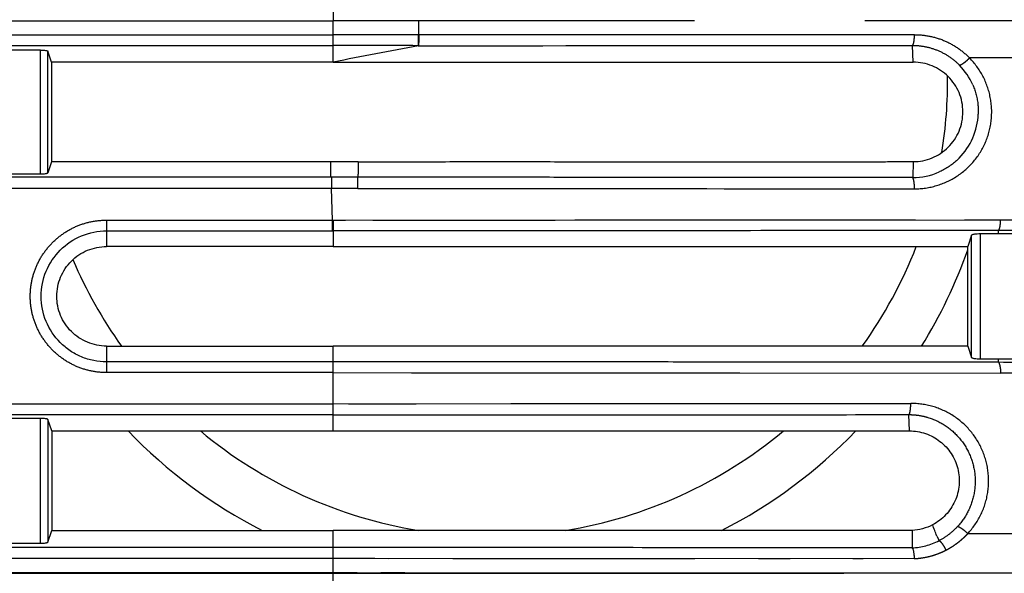
# Model space of a CAD drawing. Units: millimetres. Extents: x 100 to 1640, y 40 to 1148.
# Drawn here: x 750 to 777, y 934 to 949 of the extents above; entities that cross this region are included whole.
import ezdxf

# ---------------------------------------------------------------- set-up
doc = ezdxf.new("R2010")
doc.units = ezdxf.units.MM
doc.header["$LTSCALE"] = 92.4
doc.linetypes.add('PHANTOM', pattern=[0.8, 0.45, -0.05, 0.1, -0.05, 0.1, -0.05])
doc.layers.add('18_ALL_DETAIL_ITEMS', color=7, linetype='CONTINUOUS')

msp = doc.modelspace()

# ---------------------------------------------------------------- linework, layer by layer
at = {"layer": '18_ALL_DETAIL_ITEMS', "color": 7, "linetype": 'PHANTOM'}
for p, q in [((758.9379, 949.427), (758.9378, 948.6938)), ((730.7108, 948.6938), (758.9378, 948.6938)), ((761.2499, 948.694), (758.9378, 948.6938)), ((758.9379, 948.017), (758.9378, 948.6938)), ((761.2499, 948.694), (761.2499, 948.306)), ((814.9378, 948.6938), (761.2499, 948.694)), ((738.8876, 948.3061), (758.9378, 948.3064)), ((761.2499, 948.3059), (758.9378, 948.3064)), ((761.2561, 948.3059), (761.2499, 948.306)), ((738.8877, 948.0161), (758.9379, 948.0176)), ((750.9981, 944.5399), (750.9981, 947.8974)), ((751.1978, 944.5703), (751.1978, 947.8672)), ((758.9375, 947.5717), (758.9379, 948.0176)), ((774.6682, 947.569), (774.6532, 948.0245)), ((777.855, 947.6827), (776.1965, 947.6827)), ((758.8673, 944.4465), (758.8673, 944.8704)), ((759.6139, 944.8706), (759.6136, 944.5358)), ((774.6682, 944.8716), (774.654, 944.4384)), ((758.8876, 944.4465), (738.8884, 944.4465)), ((759.6052, 944.5358), (759.6052, 944.4466)), ((759.6136, 944.5358), (759.6052, 944.5358)), ((759.607, 944.1431), (738.8895, 944.143)), ((758.9179, 943.2856), (758.8875, 944.143)), ((752.7877, 943.2856), (752.7879, 942.5703)), ((752.7877, 943.2856), (758.9179, 943.2856)), ((758.9179, 943.2856), (758.9381, 943.286)), ((758.9381, 943.286), (777.0381, 943.2968)), ((758.9381, 943.286), (759.2693, 943.2861)), ((760.0124, 943.2865), (760.4265, 943.2867)), ((760.4265, 943.2867), (761.3286, 943.2872)), ((761.3286, 943.2872), (761.8102, 943.2875)), ((761.8102, 943.2875), (762.3118, 943.2878)), ((762.3118, 943.2878), (763.8913, 943.2886)), ((763.8913, 943.2886), (764.9601, 943.2893)), ((764.9601, 943.2893), (765.49, 943.2896)), ((765.49, 943.2896), (766.0131, 943.2899)), ((766.0131, 943.2899), (766.5332, 943.2902)), ((766.5332, 943.2902), (767.0465, 943.2905)), ((767.0465, 943.2905), (767.5367, 943.2908)), ((767.5367, 943.2908), (768.852, 943.2917)), ((768.852, 943.2917), (771.0592, 943.2931)), ((771.0592, 943.2931), (771.7366, 943.2935)), ((771.7366, 943.2935), (772.4322, 943.294)), ((772.4322, 943.294), (772.7901, 943.2942)), ((772.7901, 943.2942), (773.1569, 943.2944)), ((773.1569, 943.2944), (773.532, 943.2947)), ((773.532, 943.2947), (773.9161, 943.2949)), ((773.9161, 943.2949), (774.314, 943.2951)), ((774.314, 943.2951), (774.7261, 943.2954)), ((776.0588, 943.2962), (776.5395, 943.2965)), ((776.5395, 943.2965), (777.0381, 943.2968)), ((752.7877, 942.9944), (758.9179, 942.9949)), ((758.9379, 942.9949), (758.9378, 942.5709)), ((776.2481, 939.5627), (776.2481, 942.8741)), ((776.493, 939.5241), (776.493, 942.9128)), ((781.1824, 943.0176), (776.9811, 943.0065)), ((758.9378, 937.5702), (758.9378, 939.8697)), ((758.9379, 939.442), (752.7857, 939.4426)), ((758.9379, 939.1509), (752.7857, 939.1513)), ((738.8877, 938.3073), (758.9379, 938.3075)), ((758.9378, 938.004), (738.8877, 938.004)), ((750.9981, 934.5258), (750.9981, 937.9109)), ((751.1978, 937.8805), (751.1978, 934.5562)), ((758.9378, 933.3268), (758.9378, 934.8701)), ((776.1487, 934.7876), (777.8029, 934.7877)), ((776.1487, 934.7876), (777.8029, 934.7876)), ((775.3684, 934.5957), (775.3682, 934.5958)), ((758.9379, 934.4073), (738.8881, 934.4076)), ((738.8881, 934.117), (758.9378, 934.1168)), ((758.9378, 933.7203), (731.2099, 933.7203)), ((731.2099, 933.7103), (805.5766, 933.7103))]:
    msp.add_line(p, q, dxfattribs=at)
at = {"layer": '18_ALL_DETAIL_ITEMS', "color": 7, "linetype": 'CONTINUOUS'}
for p, q in [((750.9981, 947.8974), (749.8777, 947.8974)), ((751.2948, 947.5712), (751.1978, 947.8672)), ((761.2437, 948.0159), (761.2499, 948.0159)), ((758.9375, 947.5717), (751.2948, 947.5712)), ((751.2948, 947.5712), (751.296, 944.8704)), ((776.2825, 946.9556), (776.2901, 946.938)), ((776.2901, 946.938), (776.3031, 946.9068)), ((776.3031, 946.9068), (776.3155, 946.8752)), ((776.3155, 946.8752), (776.3274, 946.8432)), ((776.3274, 946.8432), (776.3386, 946.8109)), ((776.3386, 946.8109), (776.3493, 946.7783)), ((776.3493, 946.7783), (776.3594, 946.7453)), ((776.3594, 946.7453), (776.3689, 946.7122)), ((776.3689, 946.7122), (776.3778, 946.6788)), ((776.3778, 946.6788), (776.386, 946.6452)), ((776.386, 946.6452), (776.3936, 946.6115)), ((776.3936, 946.6115), (776.4006, 946.5776)), ((776.4006, 946.5776), (776.4069, 946.5436)), ((776.4069, 946.5436), (776.4125, 946.5095)), ((776.4125, 946.5095), (776.4175, 946.4753)), ((776.4175, 946.4753), (776.4219, 946.4411)), ((776.4219, 946.4411), (776.4256, 946.4068)), ((776.4256, 946.4068), (776.4286, 946.3726)), ((776.4286, 946.3726), (776.431, 946.3383)), ((776.431, 946.3383), (776.4328, 946.3041)), ((776.4328, 946.3041), (776.4339, 946.27)), ((776.4339, 946.27), (776.4343, 946.2359)), ((776.4332, 946.168), (776.433, 946.1612)), ((776.4341, 946.2019), (776.4332, 946.168)), ((776.4343, 946.2359), (776.4341, 946.2019)), ((775.8672, 944.9214), (775.841, 944.8974)), ((775.8928, 944.9459), (775.8672, 944.9214)), ((775.9141, 944.9671), (775.8928, 944.9459)), ((751.296, 944.8704), (751.1978, 944.5703)), ((759.6139, 944.8706), (751.296, 944.8704)), ((775.4893, 944.6504), (775.4576, 944.6337)), ((775.5208, 944.6677), (775.4893, 944.6504)), ((775.552, 944.6857), (775.5208, 944.6677)), ((775.5828, 944.7043), (775.552, 944.6857)), ((775.6134, 944.7236), (775.5828, 944.7043)), ((775.6435, 944.7434), (775.6134, 944.7236)), ((775.6731, 944.7638), (775.6435, 944.7434)), ((775.7024, 944.7848), (775.6731, 944.7638)), ((775.7311, 944.8063), (775.7024, 944.7848)), ((775.7594, 944.8283), (775.7311, 944.8063)), ((775.7871, 944.8509), (775.7594, 944.8283)), ((775.8143, 944.8739), (775.7871, 944.8509)), ((775.841, 944.8974), (775.8143, 944.8739)), ((749.8777, 944.5399), (750.9981, 944.5399)), ((758.8875, 944.4465), (758.8875, 944.143)), ((759.6052, 944.4466), (758.8876, 944.4465)), ((775.3935, 944.6025), (775.3732, 944.5933)), ((775.4256, 944.6178), (775.3935, 944.6025)), ((775.4576, 944.6337), (775.4256, 944.6178)), ((758.9179, 942.9945), (758.9179, 943.2856)), ((758.9381, 943.286), (758.9379, 942.9949)), ((758.9379, 942.9949), (758.9179, 942.9949)), ((776.2481, 942.8741), (776.1498, 942.5697)), ((776.9812, 942.9125), (776.493, 942.9128)), ((776.9812, 942.9126), (776.9811, 943.0061)), ((758.9378, 942.5709), (752.7879, 942.5703)), ((758.9378, 942.5709), (776.1498, 942.5697)), ((758.9378, 942.5709), (759.2819, 942.5707)), ((759.2819, 942.5707), (759.6233, 942.5706)), ((759.6233, 942.5706), (759.962, 942.5704)), ((759.962, 942.5704), (761.2903, 942.5699)), ((761.2903, 942.5699), (765.0789, 942.5696)), ((765.0789, 942.5696), (769.1716, 942.5704)), ((769.1716, 942.5704), (772.9231, 942.5707)), ((772.9231, 942.5707), (774.4387, 942.5704)), ((774.4387, 942.5704), (775.4231, 942.57)), ((775.4231, 942.57), (775.6664, 942.5699)), ((775.6664, 942.5699), (775.9086, 942.5698)), ((776.1485, 939.871), (776.1498, 942.5697)), ((752.7863, 939.8703), (752.7857, 939.4426)), ((752.7863, 939.8703), (758.9378, 939.8697)), ((776.1485, 939.871), (758.9378, 939.8697)), ((761.6144, 939.8708), (758.9378, 939.8697)), ((765.0767, 939.871), (761.6144, 939.8708)), ((765.3805, 939.8709), (765.0767, 939.871)), ((765.6824, 939.8709), (765.3805, 939.8709)), ((765.9826, 939.8709), (765.6824, 939.8709)), ((766.2809, 939.8708), (765.9826, 939.8709)), ((766.5776, 939.8708), (766.2809, 939.8708)), ((766.8725, 939.8707), (766.5776, 939.8708)), ((767.1657, 939.8707), (766.8725, 939.8707)), ((767.4571, 939.8706), (767.1657, 939.8707)), ((767.7468, 939.8706), (767.4571, 939.8706)), ((769.7237, 939.8702), (767.7468, 939.8706)), ((769.999, 939.8701), (769.7237, 939.8702)), ((770.2725, 939.87), (769.999, 939.8701)), ((770.5443, 939.87), (770.2725, 939.87)), ((770.8145, 939.87), (770.5443, 939.87)), ((771.0831, 939.8699), (770.8145, 939.87)), ((771.35, 939.8699), (771.0831, 939.8699)), ((771.6154, 939.8699), (771.35, 939.8699)), ((773.1748, 939.8698), (771.6154, 939.8699)), ((774.6834, 939.8702), (773.1748, 939.8698)), ((776.1485, 939.871), (776.2481, 939.5627)), ((776.493, 939.5241), (776.9814, 939.5242)), ((776.9814, 939.5242), (777.5768, 939.5219)), ((758.9378, 939.1509), (777.0381, 939.1404)), ((761.0553, 939.1498), (769.6739, 939.1449)), ((769.6739, 939.1449), (769.9677, 939.1448)), ((769.9677, 939.1448), (777.0381, 939.1404)), ((758.9379, 938.3075), (774.6013, 938.3162)), ((759.3545, 938.3077), (759.754, 938.3079)), ((759.754, 938.3079), (761.1819, 938.3086)), ((761.1819, 938.3086), (763.7578, 938.31)), ((763.7578, 938.31), (764.0093, 938.3101)), ((764.0093, 938.3101), (764.51, 938.3104)), ((764.51, 938.3104), (765.0319, 938.3107)), ((765.0319, 938.3107), (765.3059, 938.3109)), ((765.3059, 938.3109), (766.1968, 938.3113)), ((766.1968, 938.3113), (766.5195, 938.3115)), ((766.5195, 938.3115), (769.5718, 938.3133)), ((769.5718, 938.3133), (771.331, 938.3143)), ((771.331, 938.3143), (771.7799, 938.3145)), ((771.7799, 938.3145), (774.6013, 938.3162)), ((774.5675, 937.5701), (774.5529, 938.0133)), ((750.9981, 937.9109), (749.8777, 937.9109)), ((751.2993, 937.5702), (751.1978, 937.8805)), ((751.2993, 937.5702), (751.3006, 934.8702)), ((751.2993, 937.5702), (759.7461, 937.57)), ((758.9378, 937.5703), (774.5679, 937.5699)), ((759.7461, 937.57), (760.1245, 937.5698)), ((760.1245, 937.5698), (760.4839, 937.5697)), ((760.4839, 937.5697), (761.477, 937.5695)), ((761.477, 937.5695), (763.7027, 937.5696)), ((763.7027, 937.5696), (766.4088, 937.57)), ((766.7355, 937.5701), (770.2221, 937.5707)), ((770.2221, 937.5707), (772.4551, 937.5707)), ((772.4551, 937.5707), (774.1599, 937.5701)), ((774.1599, 937.5701), (774.5679, 937.5699)), ((751.1978, 934.5561), (751.3006, 934.8702)), ((751.3006, 934.8702), (758.9378, 934.8701)), ((774.6364, 934.8709), (758.9378, 934.8701)), ((762.254, 934.8709), (759.2796, 934.8702)), ((764.1404, 934.8709), (762.254, 934.8709)), ((764.4484, 934.8708), (764.1404, 934.8709)), ((764.7546, 934.8708), (764.4484, 934.8708)), ((765.059, 934.8708), (764.7546, 934.8708)), ((765.3616, 934.8707), (765.059, 934.8708)), ((765.6625, 934.8707), (765.3616, 934.8707)), ((765.9616, 934.8707), (765.6625, 934.8707)), ((766.5545, 934.8706), (765.9616, 934.8707)), ((768.0064, 934.8703), (767.7196, 934.8704)), ((768.8562, 934.8702), (768.0064, 934.8703)), ((769.1359, 934.8702), (768.8562, 934.8702)), ((769.4137, 934.8702), (769.1359, 934.8702)), ((769.6898, 934.8701), (769.4137, 934.8702)), ((769.9641, 934.8701), (769.6898, 934.8701)), ((771.5752, 934.8701), (769.9641, 934.8701)), ((773.8904, 934.8706), (771.5752, 934.8701)), ((774.6364, 934.8709), (773.8904, 934.8706)), ((774.6363, 934.871), (774.6379, 934.3985)), ((749.8777, 934.5258), (750.9981, 934.5258)), ((775.3089, 934.7216), (775.3682, 934.5958)), ((774.6382, 934.398), (774.638, 934.3984)), ((758.9378, 934.1168), (759.3189, 934.1166)), ((758.9378, 934.1168), (774.6944, 934.1075)), ((759.3189, 934.1166), (759.6947, 934.1163)), ((759.6947, 934.1163), (760.0653, 934.1161)), ((760.0653, 934.1161), (760.4304, 934.1159)), ((762.182, 934.1149), (767.5623, 934.1115)), ((767.5623, 934.1115), (767.8591, 934.1114)), ((767.8591, 934.1114), (768.1544, 934.1112)), ((768.1544, 934.1112), (768.7405, 934.1109)), ((770.4757, 934.1099), (771.0487, 934.1096)), ((771.0487, 934.1096), (771.334, 934.1094)), ((773.0308, 934.1084), (773.311, 934.1082)), ((758.9378, 933.7278), (781.2572, 933.7244)), ((758.9378, 933.7278), (759.5842, 933.7277)), ((760.231, 933.7276), (760.878, 933.7275)), ((760.878, 933.7275), (761.5257, 933.7274)), ((761.5257, 933.7274), (766.0198, 933.7266)), ((766.0198, 933.7266), (766.649, 933.7265)), ((766.649, 933.7265), (767.2735, 933.7264)), ((769.7135, 933.726), (770.3062, 933.7259)), ((770.3062, 933.7259), (773.7063, 933.7254)), ((773.7063, 933.7254), (775.8437, 933.725)), ((775.8437, 933.725), (777.8894, 933.7248))]:
    msp.add_line(p, q, dxfattribs=at)
at = {"layer": '18_ALL_DETAIL_ITEMS', "color": 7, "linetype": 'PHANTOM'}
for centre, radius, start, end in [((891.5414, 263.4837), 696.8215, 100.7765749, 100.9701892), ((774.5314, 936.2454), 1.8499, 273.30038, 296.90273), ((772.2951, 940.4719), 6.6311, 297.6087, 297.86199)]:
    msp.add_arc(centre, radius, start, end, dxfattribs=at)
at = {"layer": '18_ALL_DETAIL_ITEMS', "color": 7, "linetype": 'CONTINUOUS'}
for centre, radius, start, end in [((759.4164, -95.2052), 1043.223, 89.8996366, 90.0262794), ((774.6372, 946.232), 1.7975, 23.74202, 44.17819), ((763.2408, 947.0704), 12.3605, 350.9148, 0.57519), ((774.6323, 946.2339), 1.8023, 315.3369, 357.68695), ((774.6479, 946.2159), 1.7775, 270.19662, 294.08444), ((778.437, 647.2034), 295.7127, 90.166655, 90.28206), ((763.2408, 947.0704), 12.3605, 324.36693, 338.64828), ((763.2408, 947.0704), 13.7, 328.29343, 340.44003), ((763.2408, 947.0704), 12.3605, 203.13412, 215.6281), ((763.2408, 947.0704), 13.7, 223.90581, 242.94281), ((763.2408, 947.0704), 12.3605, 230.23002, 260.75594), ((763.2408, 947.0704), 12.3605, 279.2441, 309.77424), ((763.2408, 947.0704), 13.7, 297.05494, 316.09761), ((763.3925, 930.342), 12.6957, 20.17943, 21.64016)]:
    msp.add_arc(centre, radius, start, end, dxfattribs=at)
at = {"layer": '18_ALL_DETAIL_ITEMS', "color": 7, "linetype": 'PHANTOM'}
for points, knots in [([(761.2437, 948.0159), (761.2444, 948.0201), (761.2452, 948.0314), (761.2469, 948.0645), (761.2484, 948.123), (761.2496, 948.2084), (761.2499, 948.272), (761.2499, 948.306)], [0, 0, 0, 0, 0.0439064, 0.1171996, 0.3424609, 0.6489526, 1, 1, 1, 1]), ([(761.2561, 948.3059), (761.256, 948.2719), (761.2558, 948.2083), (761.2545, 948.123), (761.2531, 948.0644), (761.2514, 948.0314), (761.2505, 948.0201), (761.2499, 948.0159)], [0, 0, 0, 0, 0.3510754, 0.6575671, 0.8828147, 0.9560999, 1, 1, 1, 1]), ([(774.7021, 948.3146), (772.4712, 948.3124), (767.9892, 948.3084), (763.5072, 948.3057), (761.2561, 948.3058)], [0, 0, 0, 0, 0.4977434, 1, 1, 1, 1]), ([(774.6532, 948.0245), (774.6574, 948.028), (774.6649, 948.0393), (774.6782, 948.0723), (774.6904, 948.1313), (774.6998, 948.2168), (774.702, 948.2806), (774.7021, 948.3146)], [0, 0, 0, 0, 0.0545466, 0.1330415, 0.3581407, 0.6571053, 1, 1, 1, 1]), ([(774.7021, 948.3146), (774.8408, 948.3146), (775.1188, 948.2868), (775.5188, 948.1634), (775.8858, 947.962), (776.0998, 947.7822), (776.1965, 947.6827)], [0, 0, 0, 0, 0.2500223, 0.4998701, 0.7497855, 1, 1, 1, 1]), ([(761.2499, 948.0156), (762.3735, 948.0155), (766.8413, 948.0165), (771.3091, 948.0213), (774.6532, 948.0245)], [0, 0, 0, 0, 0.251498, 1, 1, 1, 1]), ([(774.6532, 948.0245), (774.7714, 948.024), (775.0082, 947.9996), (775.3486, 947.8937), (775.6617, 947.7228), (775.8439, 947.5694), (775.9263, 947.4846)], [0, 0, 0, 0, 0.2500778, 0.4998636, 0.7497483, 1, 1, 1, 1]), ([(774.703, 944.1351), (774.9047, 944.135), (775.3111, 944.1938), (775.8697, 944.4521), (776.3337, 944.8621), (776.6601, 945.3923), (776.8169, 945.997), (776.7887, 946.6202), (776.5833, 947.2053), (776.339, 947.5389), (776.1965, 947.6827)], [0, 0, 0, 0, 0.1237928, 0.2479344, 0.3727781, 0.4984127, 0.6245242, 0.7504964, 0.8757346, 1, 1, 1, 1]), ([(776.1965, 947.6827), (776.1701, 947.6556), (776.1179, 947.6057), (776.0512, 947.5506), (776.0017, 947.5161), (775.9716, 947.4983), (775.9473, 947.4875), (775.9323, 947.4841), (775.9263, 947.4846)], [0, 0, 0, 0, 0.3348973, 0.6379145, 0.7642408, 0.8681865, 0.9468322, 1, 1, 1, 1]), ([(774.654, 944.4384), (774.5766, 944.4382), (774.4218, 944.4388), (774.1121, 944.4388), (773.5691, 944.4395), (772.7922, 944.4402), (771.8584, 944.4412), (770.6096, 944.4424), (769.0447, 944.4438), (767.163, 944.4453), (765.2771, 944.4463), (762.7573, 944.4471), (760.8664, 944.4471), (759.6052, 944.4466)], [0, 0, 0, 0, 0.0154219, 0.0308548, 0.0617516, 0.1236647, 0.1857243, 0.2479127, 0.3726195, 0.4976885, 0.6230324, 0.7485761, 1, 1, 1, 1]), ([(759.607, 944.1431), (759.607, 944.1784), (759.6069, 944.2447), (759.6066, 944.3341), (759.606, 944.3999), (759.6057, 944.4347), (759.6052, 944.4466)], [0, 0, 0, 0, 0.3487534, 0.6560855, 0.8828023, 1, 1, 1, 1]), ([(774.703, 944.1351), (774.7032, 944.1703), (774.7013, 944.2368), (774.6933, 944.3159), (774.6832, 944.3698), (774.675, 944.4005), (774.666, 944.423), (774.6583, 944.4349), (774.654, 944.4384)], [0, 0, 0, 0, 0.3395336, 0.6405191, 0.7652312, 0.8677969, 0.946015, 1, 1, 1, 1]), ([(759.607, 944.1431), (762.1347, 944.1438), (767.1667, 944.1408), (772.1987, 944.1373), (774.703, 944.1351)], [0, 0, 0, 0, 0.5023292, 1, 1, 1, 1]), ([(752.7857, 939.1513), (752.6506, 939.1521), (752.3798, 939.179), (751.9899, 939.2983), (751.6307, 939.4914), (751.3158, 939.7504), (751.0568, 940.0654), (750.8638, 940.4246), (750.745, 940.8148), (750.7054, 941.2207), (750.7449, 941.6266), (750.8637, 942.0168), (751.0571, 942.3758), (751.3165, 942.6904), (751.6319, 942.9489), (751.9915, 943.1412), (752.3818, 943.2595), (752.6527, 943.2852), (752.7877, 943.2856)], [0, 0, 0, 0, 0.062506, 0.1250055, 0.1875052, 0.2500045, 0.3125047, 0.3750035, 0.4375018, 0.5000025, 0.5625031, 0.6250012, 0.6874998, 0.7499995, 0.812498, 0.8749967, 0.9374949, 1, 1, 1, 1]), ([(776.9811, 943.0065), (776.9858, 943.0099), (776.9946, 943.0209), (777.0103, 943.0539), (777.0248, 943.1132), (777.0356, 943.199), (777.0381, 943.2629), (777.0381, 943.2968)], [0, 0, 0, 0, 0.0577047, 0.137406, 0.3634628, 0.6616278, 1, 1, 1, 1]), ([(777.0381, 943.2968), (777.3922, 943.298), (778.2746, 943.3003), (779.681, 943.3043), (780.7332, 943.3066), (781.2572, 943.3081)], [0, 0, 0, 0, 0.2518396, 0.6274077, 1, 1, 1, 1]), ([(752.7857, 939.4425), (752.7865, 939.4312), (752.7863, 939.3979), (752.7865, 939.3349), (752.786, 939.2492), (752.7858, 939.1854), (752.7857, 939.1513)], [0, 0, 0, 0, 0.1169636, 0.3423402, 0.6489995, 1, 1, 1, 1]), ([(776.9811, 939.4309), (776.9858, 939.4271), (776.9943, 939.4147), (777.0086, 939.3797), (777.0225, 939.3202), (777.0347, 939.2358), (777.0379, 939.1736), (777.0381, 939.1404)], [0, 0, 0, 0, 0.0607368, 0.1463882, 0.3782093, 0.6682553, 1, 1, 1, 1]), ([(785.429, 939.1455), (784.7436, 939.1373), (783.3625, 939.1266), (781.6301, 939.1276), (780.2301, 939.1313), (779.1709, 939.1341), (778.1062, 939.1366), (777.3946, 939.1392), (777.038, 939.1404)], [0, 0, 0, 0, 0.2450735, 0.4937968, 0.6193494, 0.7456074, 0.8725104, 1, 1, 1, 1]), ([(774.5529, 938.0131), (774.5572, 938.0166), (774.5648, 938.0285), (774.5737, 938.051), (774.5818, 938.0817), (774.5918, 938.1355), (774.5997, 938.2145), (774.6015, 938.281), (774.6013, 938.3162)], [0, 0, 0, 0, 0.0537999, 0.1319156, 0.234346, 0.3589871, 0.6601713, 1, 1, 1, 1]), ([(776.1487, 934.7876), (776.2862, 934.9349), (776.5214, 935.2726), (776.7134, 935.86), (776.7271, 936.4814), (776.559, 937.0793), (776.2298, 937.6034), (775.7647, 938.0081), (775.2062, 938.2605), (774.8018, 938.3163), (774.6013, 938.3162)], [0, 0, 0, 0, 0.1242207, 0.2496633, 0.3758216, 0.5017723, 0.6272184, 0.7521436, 0.8763973, 1, 1, 1, 1]), ([(758.9379, 938.0044), (761.5522, 938.0031), (765.4667, 938.0042), (770.6717, 938.0087), (773.2625, 938.0119), (774.5529, 938.0129)], [0, 0, 0, 0, 0.5022659, 0.7520728, 1, 1, 1, 1]), ([(774.5529, 938.0131), (774.596, 938.0127), (774.6821, 938.0096), (774.8534, 937.9904), (775.1487, 937.9247), (775.5463, 937.74), (775.9411, 937.3906), (776.2203, 936.9412), (776.3611, 936.4296), (776.3491, 935.899), (776.187, 935.3967), (775.9888, 935.1063), (775.8725, 934.9798)], [0, 0, 0, 0, 0.0310533, 0.0620798, 0.1241398, 0.2484142, 0.3734159, 0.4990054, 0.6244697, 0.7506481, 0.8760835, 1, 1, 1, 1]), ([(775.8725, 934.9798), (775.8038, 934.9052), (775.6543, 934.7672), (775.4831, 934.6573), (775.3942, 934.6094)], [0, 0, 0, 0, 0.500855, 1, 1, 1, 1]), ([(775.5573, 934.3368), (775.5847, 934.3516), (775.6392, 934.3816), (775.7189, 934.4302), (775.7967, 934.4818), (775.8598, 934.5274), (775.9091, 934.5655), (775.9454, 934.5948), (775.9811, 934.625), (776.0161, 934.6559), (776.0446, 934.6824), (776.0671, 934.7039), (776.0839, 934.7202), (776.1004, 934.7367), (776.114, 934.7508), (776.1245, 934.7622), (776.131, 934.7695), (776.1364, 934.7751), (776.1405, 934.7793), (776.1442, 934.7825), (776.1467, 934.7854), (776.1477, 934.7874), (776.1487, 934.7876)], [0, 0, 0, 0, 0.1248953, 0.2498087, 0.3747421, 0.4997103, 0.5622111, 0.6247205, 0.6872391, 0.7497673, 0.812307, 0.8435815, 0.8748584, 0.9061385, 0.9374273, 0.9530775, 0.9687294, 0.9765512, 0.984366, 0.9921932, 0.9960826, 1, 1, 1, 1]), ([(775.8725, 934.9798), (775.8784, 934.9804), (775.8934, 934.9773), (775.918, 934.9669), (775.9486, 934.9497), (775.9992, 934.9163), (776.0676, 934.8627), (776.1214, 934.8141), (776.1487, 934.7876)], [0, 0, 0, 0, 0.052769, 0.1312562, 0.2352223, 0.3617059, 0.6650643, 1, 1, 1, 1]), ([(775.3684, 934.5957), (775.3741, 934.5944), (775.387, 934.5871), (775.4163, 934.5612), (775.4574, 934.5091), (775.5082, 934.4303), (775.5411, 934.3695), (775.5573, 934.3369)], [0, 0, 0, 0, 0.0541836, 0.133006, 0.3616102, 0.6632081, 1, 1, 1, 1]), ([(774.6382, 934.398), (773.3409, 934.3997), (770.7363, 934.4013), (766.8185, 934.406), (762.8823, 934.4077), (760.2535, 934.4078), (758.9379, 934.4071)], [0, 0, 0, 0, 0.2478758, 0.4976978, 0.748606, 1, 1, 1, 1]), ([(774.6944, 934.1075), (774.7319, 934.1087), (774.8066, 934.1154), (774.9555, 934.1335), (775.1392, 934.1723), (775.3176, 934.2304), (775.4563, 934.2874), (775.5239, 934.32), (775.5573, 934.3368)], [0, 0, 0, 0, 0.1250923, 0.2501322, 0.5000726, 0.7499702, 0.8749741, 1, 1, 1, 1])]:
    msp.add_open_spline(points, degree=3, knots=knots, dxfattribs=at)
at = {"layer": '18_ALL_DETAIL_ITEMS', "color": 7, "linetype": 'CONTINUOUS'}
for points, knots in [([(750.9981, 947.8974), (751.0013, 947.8974), (751.0076, 947.8981), (751.0203, 947.8975), (751.0419, 947.8973), (751.0817, 947.8952), (751.1299, 947.8908), (751.1704, 947.883), (751.191, 947.8751), (751.1969, 947.8699), (751.1978, 947.8672)], [0, 0, 0, 0, 0.0465174, 0.0929475, 0.1850393, 0.3633616, 0.6749606, 0.8931585, 0.9596449, 1, 1, 1, 1]), ([(758.9375, 947.5717), (759.597, 947.5732), (760.9159, 947.5701), (762.8933, 947.5703), (764.8687, 947.5698), (767.4946, 947.5699), (770.7608, 947.5702), (773.3694, 947.5697), (774.6682, 947.569)], [0, 0, 0, 0, 0.1257885, 0.2515169, 0.3771172, 0.5025109, 0.7523041, 1, 1, 1, 1]), ([(774.6682, 944.8716), (774.7555, 944.8716), (774.9306, 944.8886), (775.1831, 944.9648), (775.417, 945.0886), (775.623, 945.2561), (775.7931, 945.4615), (775.9624, 945.7749), (776.0525, 946.2215), (775.9617, 946.6678), (775.7922, 946.9805), (775.6221, 947.1854), (775.4163, 947.3524), (775.1828, 947.4759), (774.9304, 947.5518), (774.7555, 947.569), (774.6682, 947.569)], [0, 0, 0, 0, 0.0619791, 0.1240324, 0.1862473, 0.2486981, 0.3114262, 0.3744226, 0.5003116, 0.6261009, 0.68899, 0.7515948, 0.8139281, 0.8760456, 0.9380358, 1, 1, 1, 1]), ([(759.6139, 944.8706), (760.2452, 944.8708), (761.5075, 944.8712), (763.4001, 944.8713), (765.2905, 944.8712), (766.8639, 944.8709), (768.1208, 944.8708), (769.0616, 944.8707), (770.0008, 944.8706), (770.7825, 944.8706), (771.407, 944.8706), (771.8746, 944.8707), (772.3417, 944.8707), (772.8082, 944.8708), (773.1966, 944.871), (773.507, 944.8711), (773.7395, 944.8711), (773.9332, 944.8712), (774.0881, 944.8713), (774.2042, 944.8714), (774.3203, 944.8714), (774.4169, 944.8715), (774.4943, 944.8715), (774.5426, 944.8715), (774.5812, 944.8715), (774.6102, 944.8715), (774.6344, 944.8717), (774.6537, 944.8714), (774.6634, 944.8719), (774.6682, 944.8716)], [0, 0, 0, 0, 0.1258126, 0.2515494, 0.3771453, 0.5025256, 0.5651089, 0.6276056, 0.6900031, 0.7522876, 0.7833832, 0.814445, 0.8454713, 0.87646, 0.9074091, 0.9228682, 0.9383166, 0.9537542, 0.9614687, 0.9691805, 0.9768894, 0.9845954, 0.9884473, 0.9922985, 0.9942238, 0.9961489, 0.9980738, 0.9990362, 1, 1, 1, 1]), ([(750.9981, 944.5399), (751.0229, 944.5399), (751.0691, 944.5413), (751.1235, 944.5463), (751.1592, 944.5526), (751.1782, 944.5577), (751.1908, 944.5627), (751.197, 944.5677), (751.1978, 944.5703)], [0, 0, 0, 0, 0.3634402, 0.6752012, 0.7981092, 0.8938044, 0.960402, 1, 1, 1, 1]), ([(752.7857, 939.4425), (752.6698, 939.4431), (752.4373, 939.4659), (752.1026, 939.5681), (751.7943, 939.734), (751.4351, 940.0293), (751.1059, 940.5234), (750.969, 941.2197), (751.1063, 941.9164), (751.5008, 942.5073), (752.0906, 942.9015), (752.557, 942.9945), (752.7877, 942.9945)], [0, 0, 0, 0, 0.0627295, 0.125455, 0.1881792, 0.250904, 0.3757522, 0.500608, 0.6254525, 0.7502972, 0.8751501, 1, 1, 1, 1]), ([(776.9811, 943.0062), (773.9935, 943.0047), (769.4945, 942.9984), (763.4802, 942.9945), (760.4533, 942.9941), (758.9379, 942.9951)], [0, 0, 0, 0, 0.4967336, 0.748033, 1, 1, 1, 1]), ([(776.493, 942.9128), (776.464, 942.9128), (776.4084, 942.9108), (776.3423, 942.904), (776.2975, 942.8959), (776.2732, 942.8895), (776.2572, 942.8833), (776.2491, 942.8773), (776.2481, 942.8741)], [0, 0, 0, 0, 0.3470211, 0.6628311, 0.7906785, 0.890996, 0.9604859, 1, 1, 1, 1]), ([(752.7863, 939.8704), (752.6981, 939.871), (752.5213, 939.8882), (752.2666, 939.9657), (752.032, 940.0917), (751.7585, 940.3159), (751.5077, 940.6914), (751.4029, 941.2211), (751.5085, 941.7509), (751.809, 942.1999), (752.2575, 942.4999), (752.6124, 942.5702), (752.7879, 942.5702)], [0, 0, 0, 0, 0.0627308, 0.1254562, 0.1881807, 0.2509058, 0.3757533, 0.5005999, 0.6254467, 0.7502949, 0.8751451, 1, 1, 1, 1]), ([(776.9811, 939.431), (776.2398, 939.4325), (775.1265, 939.432), (773.64, 939.434), (772.1458, 939.4356), (770.2714, 939.4372), (768.0152, 939.4395), (765.7515, 939.4418), (763.4827, 939.4429), (761.59, 939.4433), (760.0747, 939.443), (759.3168, 939.4429), (758.9379, 939.4424)], [0, 0, 0, 0, 0.1232446, 0.1851196, 0.2471518, 0.3716835, 0.4967755, 0.622285, 0.748058, 0.8739921, 0.9369917, 1, 1, 1, 1]), ([(776.2481, 939.5627), (776.2491, 939.5595), (776.257, 939.5532), (776.2732, 939.5472), (776.2975, 939.5407), (776.3423, 939.5326), (776.4084, 939.5257), (776.464, 939.5241), (776.493, 939.5241)], [0, 0, 0, 0, 0.0402541, 0.1096751, 0.2099009, 0.3376467, 0.6532362, 1, 1, 1, 1]), ([(785.3329, 939.4364), (784.6507, 939.4282), (783.6234, 939.4204), (782.2487, 939.4176), (781.2068, 939.4192), (780.1583, 939.4224), (778.7491, 939.4256), (777.6893, 939.428), (776.9811, 939.4308)], [0, 0, 0, 0, 0.2450626, 0.3690004, 0.4937834, 0.6193374, 0.7455986, 1, 1, 1, 1]), ([(751.1978, 937.8805), (751.197, 937.8831), (751.1908, 937.8881), (751.1782, 937.8931), (751.1592, 937.8982), (751.1235, 937.9045), (751.0691, 937.9096), (751.0229, 937.9109), (750.9981, 937.9109)], [0, 0, 0, 0, 0.0396031, 0.1062303, 0.2018702, 0.3247846, 0.6365575, 1, 1, 1, 1]), ([(774.5679, 937.5699), (774.6418, 937.5697), (774.7899, 937.5581), (775.0057, 937.5033), (775.2102, 937.4142), (775.46, 937.2521), (775.7181, 936.9734), (775.9016, 936.555), (775.9375, 936.0977), (775.8214, 935.6545), (775.6084, 935.3377), (775.3852, 935.1384), (775.2587, 935.0585), (775.193, 935.0239)], [0, 0, 0, 0, 0.0619372, 0.1238812, 0.1859058, 0.2480778, 0.3726339, 0.4980919, 0.624116, 0.7500356, 0.8752517, 0.9377287, 1, 1, 1, 1]), ([(775.193, 935.0239), (775.107, 934.9795), (774.9254, 934.9082), (774.7329, 934.8766), (774.6364, 934.8709)], [0, 0, 0, 0, 0.5004403, 1, 1, 1, 1]), ([(750.9981, 934.5258), (751.0229, 934.5258), (751.0691, 934.5271), (751.1235, 934.5322), (751.1592, 934.5385), (751.1782, 934.5435), (751.1908, 934.5485), (751.197, 934.5535), (751.1978, 934.5561)], [0, 0, 0, 0, 0.3634726, 0.6752406, 0.7981485, 0.8938372, 0.9604278, 1, 1, 1, 1]), ([(774.6382, 934.398), (774.6424, 934.3946), (774.6502, 934.3834), (774.6595, 934.3618), (774.6683, 934.3325), (774.6796, 934.2812), (774.6898, 934.2054), (774.6937, 934.1415), (774.6943, 934.1075)], [0, 0, 0, 0, 0.0544698, 0.1331086, 0.2355735, 0.3596852, 0.6595977, 1, 1, 1, 1])]:
    msp.add_open_spline(points, degree=3, knots=knots, dxfattribs=at)
msp.add_open_spline([(776.9811, 939.4308), (776.9811, 939.4619), (776.9809, 939.493), (776.9814, 939.5241)], degree=3, dxfattribs=at)

doc.saveas('drawing.dxf')
